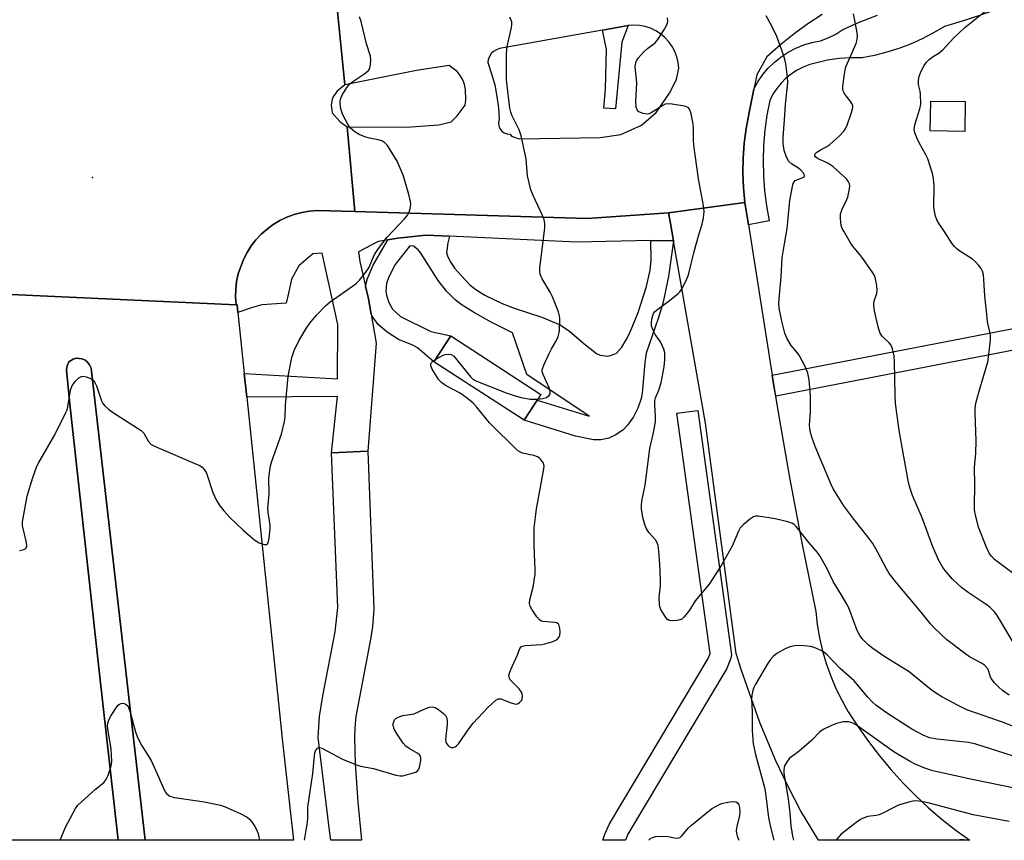
# Model space of a CAD drawing. Units: inches. Extents: x 1279760 to 1285760, y 485453 to 489453.
# Drawn here: x 1281183 to 1281462, y 485453 to 485686 of the extents above; entities that cross this region are included whole.
import ezdxf

# ---------------------------------------------------------------- set-up
doc = ezdxf.new("R2010")
doc.units = ezdxf.units.IN
doc.header["$MEASUREMENT"] = 0
for name, color, linetype in [('BLDG-Footprint', 5, 'Continuous'), ('CULTRL-Pad', 6, 'Continuous'), ('ELEV-Spot Elevation', 7, 'Continuous'), ('TRANS-Non Street Sidewalk', 7, 'Continuous'), ('TRANS-Parking Lot', 4, 'Continuous'), ('TRANS-Road', 130, 'Continuous'), ('TRANS-Street Sidewalk', 7, 'Continuous'), ('Undefined', 1, 'Continuous')]:
    doc.layers.add(name, color=color, linetype=linetype)

msp = doc.modelspace()

# ---------------------------------------------------------------- linework, layer by layer
at = {"layer": 'BLDG-Footprint', "elevation": 362.3}
msp.add_lwpolyline([(1281329.7, 485578.19), (1281325.98, 485572.44), (1281300.33, 485589.03), (1281305.09, 485596.39), (1281330.74, 485579.8)], close=True, dxfattribs=at)
at = {"layer": 'CULTRL-Pad'}
for points in [[(1281451.3, 485663.01), (1281451.16, 485654.56), (1281441.38, 485654.72), (1281441.52, 485663.18)], [(1281218.28, 485453.04), (1281210.63, 485453.04), (1281205.14, 485501.21), (1281196.82, 485577.04), (1281195.91, 485586.65), (1281195.97, 485587.49), (1281196.07, 485587.9), (1281196.53, 485589.07), (1281197.78, 485589.83), (1281198.64, 485590.04), (1281200.38, 485589.86), (1281201.18, 485589.47), (1281201.87, 485588.92), (1281202.42, 485588.23), (1281202.88, 485587.27)]]:
    msp.add_lwpolyline(points, close=True, dxfattribs=at)
at = {"layer": 'ELEV-Spot Elevation'}
msp.add_point((1281203.26, 485641.41, 359.1), dxfattribs=at)
at = {"layer": 'TRANS-Non Street Sidewalk'}
for points in [[(1281348.25, 485683.36), (1281355.53, 485684.67), (1281353.77, 485679.88), (1281351.94, 485660.94), (1281348.59, 485661.19), (1281349.08, 485666.69), (1281349.34, 485677.8)], [(1281304.79, 485624.76), (1281304.31, 485622.88), (1281303.93, 485620.02), (1281304.15, 485619.18), (1281304.95, 485617.6), (1281306.28, 485615.58), (1281307.93, 485613.64), (1281310.57, 485610.97), (1281312.19, 485609.62), (1281314.8, 485608.01), (1281319.72, 485605.65), (1281323.1, 485604.32), (1281330.98, 485601.76), (1281336.17, 485599.56), (1281338.84, 485597.74), (1281342.88, 485594.24), (1281346.55, 485591.4), (1281347.58, 485590.9), (1281349.72, 485590.66), (1281350.79, 485590.9), (1281352.18, 485591.55), (1281353.71, 485593.23), (1281354.98, 485595.29), (1281355.98, 485597.31), (1281358.4, 485603.04), (1281360.71, 485610.46), (1281361.78, 485615.09), (1281362.03, 485618.03), (1281361.97, 485623.51), (1281368.45, 485623.48), (1281366.94, 485613.34), (1281365.34, 485605.6), (1281364.07, 485601.33), (1281360.64, 485591.47), (1281360.26, 485588.87), (1281359.5, 485580.09), (1281359.23, 485578.66), (1281358.23, 485575.83), (1281357.03, 485573.4), (1281355.29, 485571.04), (1281354, 485569.64), (1281351.87, 485568.21), (1281350.04, 485567.38), (1281347.71, 485566.91), (1281345.69, 485566.85), (1281340.55, 485567.93), (1281325.98, 485572.44), (1281329.7, 485578.19), (1281344.4, 485573.55), (1281326.68, 485585.48), (1281322.67, 485597.31), (1281316.59, 485600.35), (1281311.54, 485603.15), (1281308.09, 485605.3), (1281306.35, 485606.64), (1281303.91, 485609.18), (1281301.55, 485612.17), (1281296.64, 485619.94), (1281295.8, 485620.92), (1281294.53, 485621.9), (1281293.43, 485621.98), (1281289.31, 485616.68), (1281287.49, 485613.24), (1281286.87, 485611.31), (1281286.7, 485609.09), (1281286.86, 485607.99), (1281287.5, 485605.92), (1281288.58, 485604), (1281290.83, 485601.89), (1281299.42, 485597.69), (1281305.1, 485596.39), (1281300.33, 485589.03), (1281295.63, 485593.03), (1281294.29, 485593.76), (1281290.28, 485595.41), (1281287.02, 485597.5), (1281284.48, 485599.61), (1281282.8, 485602.01), (1281282.52, 485602.62), (1281281.76, 485606.98), (1281280.92, 485610.55), (1281281.45, 485612.69), (1281283.07, 485616.55), (1281287.19, 485623.74), (1281290.07, 485624.22), (1281298.05, 485625.09)]]:
    msp.add_lwpolyline(points, close=True, dxfattribs=at)
msp.add_lwpolyline([(1281534.68, 485605.86), (1281397.49, 485579.31), (1281396.92, 485582.26), (1281396.45, 485585.22), (1281533.09, 485611.65)], dxfattribs=at)
msp.add_polyline3d([(1281355.46, 485454.79, 0), (1281354.74, 485453.02, 0), (1281348.29, 485453.02, 0), (1281348.93, 485454.75, 0), (1281350.2, 485457.7, 0), (1281378.29, 485504.68, 0), (1281378.81, 485506.14, 0), (1281369.39, 485574.41, 0), (1281375.33, 485575.23, 0), (1281384.88, 485505.75, 0), (1281384.71, 485504.83, 0), (1281383.61, 485501.88, 0)], close=True, dxfattribs=at)
at = {"layer": 'TRANS-Parking Lot'}
msp.add_polyline3d([(1281448.77, 485455.78, 0), (1281452.58, 485453.01, 0), (1281409.58, 485453.02, 0), (1281404.54, 485461.51, 0), (1281400.86, 485468.5, 0), (1281397.46, 485475.62, 0), (1281392.9, 485486.54, 0), (1281387.6, 485501.58, 0), (1281386.19, 485506.13, 0), (1281377.52, 485571.57, 0), (1281368.45, 485623.48, 0), (1281367.44, 485628.93, 0), (1281366.95, 485631.4, 0), (1281388.72, 485634.36, 0), (1281389.73, 485627.98, 0), (1281396.45, 485585.22, 0), (1281396.92, 485582.26, 0), (1281398.02, 485575.22, 0), (1281401.41, 485556.14, 0), (1281405.02, 485537.11, 0), (1281408.85, 485518.11, 0), (1281409.28, 485514.35, 0), (1281409.92, 485510.61, 0), (1281410.77, 485506.92, 0), (1281411.83, 485503.28, 0), (1281413.1, 485499.71, 0), (1281414.57, 485496.21, 0), (1281416.23, 485492.81, 0), (1281418.08, 485489.5, 0), (1281420.85, 485485.23, 0), (1281423.8, 485481.07, 0), (1281426.91, 485477.03, 0), (1281430.18, 485473.13, 0), (1281433.61, 485469.36, 0), (1281437.19, 485465.74, 0), (1281440.92, 485462.26, 0), (1281444.78, 485458.94, 0)], close=True, dxfattribs=at)
at = {"layer": 'TRANS-Road'}
for points in [[(1281272.58, 485692.57), (1281275.01, 485667.82), (1281272.77, 485665.87), (1281271.52, 485664.06), (1281271.1, 485662.12), (1281271.39, 485659.83), (1281273.6, 485657.34), (1281275.64, 485655.89), (1281277.85, 485631.74), (1281267.12, 485632.06), (1281264.92, 485631.92), (1281262.75, 485631.54), (1281260.62, 485630.96), (1281258.56, 485630.18), (1281256.57, 485629.23), (1281254.68, 485628.09), (1281252.9, 485626.79), (1281251.25, 485625.33), (1281249.74, 485623.72), (1281248.39, 485621.98), (1281247.2, 485620.13), (1281246.18, 485618.17), (1281244.7, 485614.03), (1281244.26, 485611.87), (1281244.01, 485609.68), (1281243.96, 485607.48), (1281244.11, 485605.28), (1281161.5, 485609.08)], [(1281161.5, 485609.08), (1281244.11, 485605.28), (1281244.39, 485605.26), (1281244.61, 485603.1), (1281246.42, 485585.77), (1281247.12, 485579.04), (1281257.33, 485481.04), (1281260.41, 485453.03), (1281218.28, 485453.04), (1281202.88, 485587.27), (1281202.42, 485588.23), (1281201.87, 485588.92), (1281201.18, 485589.47), (1281200.38, 485589.86), (1281198.64, 485590.04), (1281197.78, 485589.83), (1281196.53, 485589.07), (1281196.07, 485587.9), (1281195.97, 485587.49), (1281195.91, 485586.65), (1281196.82, 485577.04), (1281205.14, 485501.21), (1281210.63, 485453.04), (1281179.09, 485453.04)]]:
    msp.add_lwpolyline(points, dxfattribs=at)
msp.add_polyline3d([(1281410.64, 485687.78, 0), (1281406.6, 485685.14, 0), (1281402.7, 485682.31, 0), (1281398.94, 485679.29, 0), (1281394.89, 485675.76, 0), (1281392.13, 485670.67, 0), (1281391.25, 485666.53, 0), (1281390.01, 485660.44, 0), (1281389.08, 485655.34, 0), (1281388.51, 485651.17, 0), (1281388.19, 485646.97, 0), (1281388.12, 485642.76, 0), (1281388.3, 485638.55, 0), (1281388.72, 485634.36, 0), (1281366.95, 485631.4, 0), (1281343.9, 485629.78, 0), (1281277.85, 485631.74, 0), (1281275.64, 485655.89, 0), (1281292.52, 485655.72, 0), (1281301.73, 485656.38, 0), (1281305.22, 485657.24, 0), (1281306.96, 485658.98, 0), (1281309.19, 485662.03, 0), (1281309.39, 485663.51, 0), (1281309.32, 485666.44, 0), (1281309.04, 485667.85, 0), (1281308.54, 485669.19, 0), (1281307.82, 485670.44, 0), (1281306.91, 485671.55, 0), (1281304.62, 485673.27, 0), (1281295.4, 485671.91, 0), (1281280.69, 485668.95, 0), (1281275.01, 485667.82, 0), (1281272.58, 485692.57, 0)], dxfattribs=at)
msp.add_polyline3d([(1281355.53, 485684.67, 0), (1281348.25, 485683.36, 0), (1281318.95, 485678.09, 0), (1281318.07, 485677.79, 0), (1281317.28, 485677.31, 0), (1281316.62, 485676.66, 0), (1281316.11, 485675.89, 0), (1281315.78, 485675.02, 0), (1281315.64, 485674.1, 0), (1281316.72, 485670.96, 0), (1281317.59, 485667.76, 0), (1281318.24, 485664.5, 0), (1281318.67, 485661.21, 0), (1281318.89, 485657.89, 0), (1281318.69, 485657.04, 0), (1281318.75, 485656.17, 0), (1281319.05, 485655.35, 0), (1281319.59, 485654.65, 0), (1281320.3, 485654.14, 0), (1281321.12, 485653.85, 0), (1281322, 485653.81, 0), (1281322.35, 485653.19, 0), (1281324.54, 485652.42, 0), (1281347.52, 485652.8, 0), (1281353.4, 485653.68, 0), (1281359.31, 485656.28, 0), (1281363.52, 485659.88, 0), (1281367.27, 485665.44, 0), (1281369.29, 485669.32, 0), (1281369.91, 485672.55, 0), (1281369.74, 485674.17, 0), (1281369.36, 485675.75, 0), (1281368.79, 485677.27, 0), (1281368.03, 485678.71, 0), (1281367.09, 485680.03, 0), (1281365.99, 485681.23, 0), (1281364.75, 485682.28, 0), (1281363.38, 485683.16, 0), (1281361.91, 485683.86, 0), (1281360.37, 485684.37, 0), (1281358.78, 485684.67, 0), (1281357.15, 485684.78, 0)], close=True, dxfattribs=at)
at = {"layer": 'TRANS-Street Sidewalk'}
msp.add_lwpolyline([(1281470.78, 485692.85), (1281451.44, 485686.2), (1281445.38, 485684.37), (1281442.28, 485682.53), (1281439.09, 485680.87), (1281435.8, 485679.4), (1281432.44, 485678.13), (1281429.01, 485677.05), (1281425.52, 485676.17), (1281421.98, 485675.49), (1281418.71, 485675.5), (1281415.45, 485675.27), (1281412.21, 485674.8), (1281407.12, 485673.56), (1281405.3, 485672.85), (1281403.55, 485671.95), (1281401.91, 485670.88), (1281400.38, 485669.65), (1281398.99, 485668.27), (1281397.75, 485666.75), (1281396.67, 485665.11), (1281395.77, 485663.37), (1281394.95, 485659.14), (1281394.36, 485654.86), (1281394, 485650.56), (1281393.87, 485646.26), (1281393.97, 485641.94), (1281394.29, 485637.64), (1281394.85, 485633.36), (1281395.62, 485629.12), (1281389.73, 485627.98), (1281388.72, 485634.36), (1281388.3, 485638.55), (1281388.12, 485642.76), (1281388.19, 485646.97), (1281388.51, 485651.17), (1281389.08, 485655.34), (1281390.01, 485660.44), (1281391.25, 485666.53), (1281392.4, 485668.67), (1281393.77, 485670.69), (1281395.33, 485672.55), (1281397.07, 485674.26), (1281398.96, 485675.78), (1281401, 485677.11), (1281403.16, 485678.24), (1281405.41, 485679.15), (1281407.75, 485679.83), (1281410.14, 485680.29), (1281412.38, 485681.15), (1281414.52, 485682.21), (1281416.56, 485683.48), (1281421.42, 485685.7), (1281426.4, 485687.64)], dxfattribs=at)
for points in [[(1281277.85, 485631.74), (1281343.9, 485629.78), (1281366.95, 485631.4), (1281367.44, 485628.93), (1281368.45, 485623.48), (1281361.97, 485623.51), (1281340.86, 485623.04), (1281304.79, 485624.76), (1281298.05, 485625.09), (1281290.07, 485624.22), (1281287.19, 485623.74), (1281284.48, 485623.28), (1281278.89, 485620.34), (1281279.29, 485617.55), (1281280.92, 485610.55), (1281281.76, 485606.98), (1281282.52, 485602.62), (1281283.95, 485594.36), (1281281.51, 485563.61), (1281271.24, 485563.19), (1281272.88, 485579.16), (1281247.12, 485579.04), (1281246.42, 485585.77), (1281272.89, 485584.22), (1281273.04, 485599.65), (1281268.52, 485619.91), (1281265.93, 485619.79), (1281261.97, 485616.35), (1281259.86, 485612.52), (1281258.98, 485608.57), (1281258.36, 485605.73), (1281251.44, 485605.25), (1281248.72, 485604.52), (1281244.61, 485603.1), (1281244.39, 485605.26), (1281244.11, 485605.28), (1281243.96, 485607.48), (1281244.01, 485609.68), (1281244.26, 485611.87), (1281244.7, 485614.03), (1281246.18, 485618.17), (1281247.2, 485620.13), (1281248.39, 485621.98), (1281249.74, 485623.72), (1281251.25, 485625.33), (1281252.9, 485626.79), (1281254.68, 485628.09), (1281256.57, 485629.23), (1281258.56, 485630.18), (1281260.62, 485630.96), (1281262.75, 485631.54), (1281264.92, 485631.92), (1281267.12, 485632.06)], [(1281271.24, 485563.19), (1281281.51, 485563.61), (1281283.26, 485518.68), (1281282.86, 485513.81), (1281282.42, 485510.63), (1281278.15, 485488.2), (1281277.8, 485484.96), (1281277.73, 485482.23), (1281277.94, 485474.81), (1281278.73, 485463.86), (1281279.72, 485453.03), (1281270.98, 485453.03), (1281270.69, 485455.76), (1281267.46, 485482.26), (1281267.78, 485488.23), (1281268.75, 485494.13), (1281272.28, 485512.3), (1281272.99, 485519.16)]]:
    msp.add_lwpolyline(points, close=True, dxfattribs=at)
at = {"layer": 'Undefined'}
for points, elevation in [([(1281465.01, 485509.17), (1281461.15, 485515.73), (1281460.22, 485517.17), (1281459.52, 485518.04), (1281458.36, 485519.2), (1281457.51, 485519.9), (1281452.13, 485523.48), (1281450.29, 485524.84), (1281447.74, 485527.29), (1281446.01, 485529.2), (1281444.97, 485530.56), (1281443.84, 485532.59), (1281442.11, 485536.41), (1281439.08, 485544.71), (1281436.33, 485551.08), (1281435.66, 485553.05), (1281435.19, 485554.76), (1281432.58, 485569.55), (1281431.52, 485577.31), (1281431.37, 485579.6), (1281431.22, 485589), (1281431.08, 485590.76), (1281430.66, 485592.74), (1281430.24, 485593.77), (1281429.69, 485594.43), (1281428.16, 485595.83), (1281427.6, 485596.47), (1281427.08, 485597.39), (1281426.58, 485599.04), (1281425.54, 485603.56), (1281425.33, 485604.97), (1281425.32, 485605.52), (1281425.45, 485606.35), (1281426.19, 485608.48), (1281426.33, 485609.29), (1281426.2, 485610.72), (1281425.7, 485613.02), (1281425.51, 485613.57), (1281425.1, 485614.35), (1281422.73, 485617.79), (1281421.67, 485619.22), (1281419.36, 485621.97), (1281418.68, 485622.92), (1281416.77, 485626.19), (1281416.38, 485626.97), (1281416.09, 485627.76), (1281415.84, 485629.7), (1281415.89, 485631.07), (1281416.35, 485632.41), (1281417.7, 485635.15), (1281417.99, 485635.88), (1281418.47, 485638.2), (1281418.53, 485639.05), (1281418.47, 485639.6), (1281418.18, 485640.25), (1281417.53, 485641.08), (1281413.71, 485644.6), (1281412.29, 485645.56), (1281409.29, 485646.88), (1281408.75, 485647.32), (1281408.59, 485647.65), (1281408.71, 485648.17), (1281409.11, 485648.62), (1281410.07, 485649.25), (1281412.02, 485650.27), (1281412.85, 485650.84), (1281415.61, 485653.33), (1281416.79, 485654.6), (1281417.28, 485655.32), (1281417.77, 485656.37), (1281419.04, 485659.96), (1281419.38, 485661.32), (1281419.37, 485661.83), (1281419.12, 485662.5), (1281418.54, 485663.35), (1281417.13, 485665.12), (1281416.73, 485665.84), (1281416.56, 485666.58), (1281416.57, 485667.43), (1281417.09, 485671.49), (1281417.38, 485672.91), (1281420.34, 485679.59), (1281420.64, 485680.69), (1281420.66, 485681.77), (1281420.49, 485683.16), (1281419.61, 485688.01)], 368), ([(1281466.42, 485527.74), (1281459.66, 485532.88), (1281458.84, 485533.66), (1281458.2, 485534.5), (1281457.23, 485536.53), (1281455.08, 485542.03), (1281454.14, 485545.96), (1281453.98, 485547.09), (1281453.93, 485548.21), (1281454.05, 485553.95), (1281453.99, 485558.97), (1281454.31, 485563.06), (1281454.44, 485566.57), (1281454.12, 485574.45), (1281454.14, 485575.89), (1281454.36, 485577.31), (1281455.24, 485580.67), (1281457.73, 485589.04), (1281458.07, 485591.1), (1281458.54, 485595.26), (1281458.46, 485596.72), (1281457.69, 485600.42), (1281457.42, 485602.49), (1281456.87, 485607.84), (1281456.62, 485612.41), (1281456.47, 485613.81), (1281456.2, 485614.81), (1281455.83, 485615.53), (1281455.16, 485616.44), (1281454.21, 485617.5), (1281453.35, 485618.21), (1281449.53, 485620.72), (1281448.85, 485621.25), (1281448.24, 485621.86), (1281447.55, 485622.8), (1281445.36, 485626.23), (1281443.9, 485628.28), (1281443.24, 485629.44), (1281442.77, 485630.77), (1281442.37, 485633.08), (1281442.45, 485638.86), (1281442.29, 485641.17), (1281442.04, 485642.59), (1281440.69, 485646.77), (1281440.05, 485648.08), (1281438.29, 485651.15), (1281437.63, 485652.5), (1281436.96, 485654.14), (1281436.81, 485655.14), (1281437.01, 485656.43), (1281438.41, 485660.93), (1281438.66, 485662.34), (1281438.65, 485665.12), (1281438.53, 485665.95), (1281438.05, 485667.89), (1281438.02, 485669.12), (1281438.26, 485670.18), (1281438.7, 485671.48), (1281439.63, 485673.3), (1281440.32, 485674.27), (1281441.09, 485675.01), (1281441.95, 485675.67), (1281443.89, 485676.93), (1281444.92, 485677.77), (1281448.03, 485681.06), (1281451.17, 485684.11), (1281456.88, 485688.63)], 370), ([(1281182.52, 485535.41), (1281183.36, 485535.55), (1281184.02, 485535.8), (1281184.47, 485536.21), (1281184.62, 485536.61), (1281184.56, 485537.69), (1281183.45, 485542.05), (1281183.39, 485542.63), (1281183.42, 485543.51), (1281184.74, 485550.87), (1281186.34, 485556.18), (1281186.89, 485557.8), (1281187.5, 485559.38), (1281188, 485560.41), (1281192.6, 485568.32), (1281195.75, 485574.63), (1281196.07, 485575.44), (1281196.28, 485576.29), (1281197.05, 485580.96), (1281197.53, 485582.3), (1281198.41, 485583.5), (1281199.44, 485584.52), (1281200.14, 485584.91), (1281200.65, 485584.94), (1281201.47, 485584.79), (1281202.56, 485584.41), (1281203.3, 485584.01), (1281203.68, 485583.65), (1281204.09, 485582.98), (1281204.41, 485582.24), (1281205.82, 485577.98), (1281206.22, 485577.21), (1281206.76, 485576.56), (1281207.82, 485575.61), (1281208.99, 485574.75), (1281217.09, 485569.51), (1281217.85, 485568.72), (1281219.22, 485566.36), (1281219.99, 485565.58), (1281221.55, 485564.77), (1281232.99, 485559.9), (1281233.76, 485559.53), (1281234.43, 485559.07), (1281235.11, 485558.34), (1281235.64, 485557.41), (1281237.53, 485551.88), (1281238.41, 485549.81), (1281239.25, 485548.41), (1281240.61, 485546.7), (1281242.34, 485544.83), (1281246.12, 485541.14), (1281249.42, 485538.33), (1281250.69, 485537.58), (1281252.03, 485537.09), (1281252.71, 485537.1), (1281252.98, 485537.3), (1281253.18, 485537.61), (1281253.54, 485538.95), (1281253.82, 485541.62), (1281253.74, 485542.64), (1281253.18, 485546.26), (1281253.1, 485547.38), (1281253.46, 485551.54), (1281253.44, 485556.07), (1281253.56, 485557.48), (1281253.88, 485559.43), (1281254.21, 485560.81), (1281256.96, 485568.49), (1281257.86, 485572.1), (1281258.04, 485573.22), (1281258.17, 485576.73), (1281258.93, 485584.93), (1281259.97, 485590.28), (1281260.62, 485592.22), (1281261.94, 485595.04), (1281263.97, 485598.55), (1281265.01, 485599.99), (1281266.92, 485602.28), (1281269.52, 485604.97), (1281270.79, 485606.13), (1281277.2, 485610.53), (1281278.12, 485611.24), (1281279.13, 485612.29), (1281281.01, 485614.54), (1281281.8, 485615.73), (1281283.43, 485619.59), (1281284.53, 485621.29), (1281287.02, 485624.52), (1281291.95, 485629.67), (1281292.89, 485630.81), (1281293.26, 485631.56), (1281293.55, 485632.65), (1281293.72, 485633.77), (1281293.71, 485634.62), (1281293.2, 485636.64), (1281291.63, 485641.79), (1281291.03, 485643.44), (1281289.85, 485646.05), (1281287.14, 485650.56), (1281286.39, 485651.35), (1281285.5, 485651.86), (1281284.46, 485652.19), (1281281.99, 485652.65), (1281280.65, 485653.02), (1281279.03, 485653.66), (1281277.86, 485654.4), (1281276.65, 485655.51), (1281275.97, 485656.4), (1281274.46, 485659.28), (1281274.12, 485660.09), (1281273.89, 485660.93), (1281273.65, 485662.35), (1281273.64, 485663.19), (1281273.83, 485663.98), (1281274.33, 485665.01), (1281275.57, 485667), (1281276.46, 485668.06), (1281277.32, 485668.75), (1281280.71, 485671), (1281281.78, 485671.95), (1281282.12, 485672.65), (1281282.27, 485673.44), (1281282.36, 485674.83), (1281282.3, 485675.94), (1281281.19, 485679.42), (1281279.67, 485685.81), (1281279.15, 485687.15)], 360), ([(1281329.87, 485578.46), (1281331.15, 485578.62), (1281332.27, 485578.95), (1281332.96, 485579.37), (1281333.31, 485579.93), (1281333.34, 485580.64), (1281333.16, 485581.45), (1281332.74, 485582.53), (1281331.35, 485585.43), (1281331.11, 485586.21), (1281331.1, 485586.74), (1281331.53, 485588.11), (1281333.03, 485591.39), (1281333.71, 485592.7), (1281335.01, 485594.83), (1281335.64, 485596.29), (1281335.85, 485597.04), (1281335.98, 485597.88), (1281336.12, 485601.32), (1281336.01, 485602.16), (1281335.69, 485603.25), (1281334.04, 485607.54), (1281333.37, 485608.83), (1281331.12, 485612.65), (1281330.55, 485613.97), (1281330.42, 485614.79), (1281330.43, 485615.64), (1281331.8, 485627.14), (1281331.85, 485628.28), (1281331.76, 485629.03), (1281331.55, 485629.8), (1281331.22, 485630.63), (1281328.51, 485636.3), (1281327.85, 485637.95), (1281326.96, 485641.92), (1281326.51, 485646.79), (1281325.11, 485653.33), (1281324.55, 485654.98), (1281322.45, 485659.21), (1281322.17, 485660.04), (1281321.94, 485661.18), (1281320.97, 485669.2), (1281320.9, 485671.18), (1281320.95, 485676.39), (1281321.01, 485677.84), (1281321.13, 485678.69), (1281322.4, 485684.06), (1281322.48, 485684.89), (1281322.42, 485685.66), (1281321.93, 485687.03)], 362), ([(1281469.08, 485483.76), (1281461.89, 485486.59), (1281458.64, 485487.75), (1281454.19, 485489.22), (1281451.8, 485490.14), (1281449.29, 485491.38), (1281444.63, 485493.84), (1281442.84, 485494.92), (1281441.63, 485495.75), (1281435.43, 485500.91), (1281428.44, 485505.21), (1281425.07, 485507.54), (1281423.69, 485508.62), (1281422.29, 485510.05), (1281421.35, 485511.25), (1281420.56, 485512.66), (1281418.51, 485518.33), (1281417.94, 485519.64), (1281416.09, 485522.87), (1281413.79, 485526.63), (1281411.96, 485530.4), (1281409.99, 485533.89), (1281409.33, 485534.82), (1281406.91, 485537.66), (1281403.29, 485542.21), (1281402.67, 485542.81), (1281402.2, 485543.11), (1281400.9, 485543.58), (1281397.3, 485544.44), (1281392.48, 485545.14), (1281391.67, 485545.13), (1281391.16, 485544.99), (1281389.97, 485544.22), (1281388.18, 485542.71), (1281387.4, 485541.86), (1281386.85, 485540.87), (1281385.06, 485536.6), (1281381.83, 485530.97), (1281378.51, 485525.79), (1281374.6, 485521.05), (1281372.99, 485518.46), (1281371.94, 485517.08), (1281371.36, 485516.45), (1281370.73, 485515.9), (1281370.24, 485515.66), (1281369.43, 485515.48), (1281368, 485515.41), (1281367.21, 485515.52), (1281366.75, 485515.77), (1281366.2, 485516.37), (1281364.83, 485518.64), (1281364.51, 485519.45), (1281364.41, 485520.01), (1281364.38, 485522.02), (1281364.7, 485525.38), (1281364.73, 485527.12), (1281364.53, 485531.55), (1281364.25, 485535.34), (1281364.06, 485536.78), (1281363.81, 485537.54), (1281363.31, 485538.45), (1281361.36, 485540.56), (1281360.64, 485541.72), (1281360.26, 485542.82), (1281359.73, 485544.8), (1281359.46, 485546.11), (1281359.34, 485547.2), (1281359.33, 485548.33), (1281359.42, 485549.46), (1281360.34, 485553.95), (1281361.67, 485564.4), (1281362.65, 485568.5), (1281363.25, 485572), (1281363.34, 485573.45), (1281363.1, 485576.89), (1281363.12, 485578.02), (1281363.31, 485578.82), (1281364.22, 485580.99), (1281364.86, 485583.1), (1281365.71, 485587.61), (1281365.95, 485589.6), (1281365.92, 485591.59), (1281365.67, 485592.68), (1281364.67, 485594.72), (1281363.19, 485596.82), (1281362.78, 485597.57), (1281362.19, 485599.19), (1281362.11, 485600.3), (1281362.24, 485601.15), (1281362.53, 485602.25), (1281362.74, 485602.77), (1281363.05, 485603.23), (1281363.91, 485604.01), (1281367.3, 485606.47), (1281369.78, 485608.5), (1281370.18, 485608.92), (1281370.66, 485609.62), (1281372, 485612.19), (1281372.64, 485613.82), (1281374.24, 485620.45), (1281375.62, 485625.17), (1281376.6, 485628.22), (1281376.92, 485629.88), (1281377.1, 485631.82), (1281376.94, 485633.53), (1281375.55, 485641.04), (1281374.15, 485650.66), (1281374.05, 485652.11), (1281374.11, 485655.55), (1281374.03, 485656.7), (1281373.45, 485659.59), (1281372.99, 485660.91), (1281372.55, 485661.38), (1281371.53, 485661.77), (1281368.02, 485662.34), (1281366.59, 485662.41), (1281366.06, 485662.29), (1281365.33, 485661.93), (1281362.05, 485659.81), (1281361.36, 485659.52), (1281360.86, 485659.45), (1281359.81, 485659.62), (1281358.59, 485660.12), (1281358.08, 485660.65), (1281357.83, 485661.43), (1281357.67, 485663.19), (1281357.96, 485668.36), (1281357.5, 485672.92), (1281357.7, 485674.18), (1281357.89, 485674.66), (1281358.36, 485675.38), (1281359.94, 485677.13), (1281361, 485678.15), (1281363.17, 485679.78), (1281363.91, 485680.64), (1281365.81, 485683.61), (1281366.53, 485684.87), (1281366.74, 485685.39), (1281366.83, 485685.88), (1281366.74, 485686.82)], 364), ([(1281463.77, 485494.32), (1281461.95, 485495.65), (1281460.91, 485496.53), (1281459.68, 485497.79), (1281458.95, 485498.68), (1281458.52, 485499.4), (1281458.07, 485501.03), (1281457.74, 485501.77), (1281456.77, 485502.82), (1281455.91, 485503.42), (1281452.55, 485505.22), (1281451.13, 485506.19), (1281446.07, 485510.05), (1281442.61, 485513.28), (1281441.44, 485514.54), (1281438.76, 485517.92), (1281431.85, 485526.09), (1281429.72, 485528.9), (1281428.95, 485530.15), (1281426.35, 485535.07), (1281425.03, 485537.39), (1281423.62, 485539.32), (1281419.62, 485544.29), (1281416.77, 485548.09), (1281414.41, 485551.86), (1281413.83, 485552.89), (1281413.24, 485554.2), (1281408.69, 485564.97), (1281407.71, 485567.62), (1281407.23, 485569.31), (1281407.02, 485571), (1281407.39, 485574.85), (1281407.34, 485579.33), (1281406.95, 485583.92), (1281406.58, 485585.85), (1281405.81, 485587.74), (1281404.17, 485590.91), (1281403.5, 485591.82), (1281401.86, 485593.69), (1281400.7, 485595.58), (1281400.08, 485597.19), (1281399.15, 485600.58), (1281398.45, 485604.32), (1281398.37, 485605.57), (1281398.42, 485606.94), (1281399.05, 485613.2), (1281399.33, 485618.6), (1281399.94, 485622.62), (1281400.69, 485626.93), (1281401.49, 485634.92), (1281402.23, 485638.91), (1281402.46, 485639.71), (1281402.69, 485640.18), (1281403.03, 485640.55), (1281403.48, 485640.82), (1281405.41, 485641.52), (1281405.65, 485641.75), (1281405.68, 485641.91), (1281405.57, 485642.28), (1281405.33, 485642.7), (1281404.6, 485643.52), (1281403.89, 485644.07), (1281402, 485645.28), (1281401.22, 485646.02), (1281400.56, 485647.24), (1281399.9, 485649.11), (1281399.57, 485651.08), (1281399.57, 485652.81), (1281400, 485657.84), (1281400.21, 485662.22), (1281400.93, 485668.48), (1281400.85, 485669.95), (1281400.3, 485673.79), (1281400.06, 485674.95), (1281399.64, 485676.34), (1281397.74, 485681.57), (1281396.25, 485684.67), (1281394.72, 485687.43)], 366), ([(1281300.79, 485589.73), (1281302.75, 485590.8), (1281303.52, 485591.12), (1281304.53, 485591.26), (1281305.23, 485591.1), (1281305.84, 485590.72), (1281306.46, 485590.11), (1281310.77, 485584.73), (1281311.37, 485584.15), (1281312.19, 485583.6), (1281320.84, 485580.24), (1281323.44, 485579.38), (1281325.08, 485578.95), (1281327.66, 485578.47), (1281328.53, 485578.4), (1281329.87, 485578.46)], 362), ([(1281466.83, 485476.41), (1281454.36, 485480.36), (1281452.23, 485480.78), (1281443.35, 485481.73), (1281441.12, 485482.15), (1281439.33, 485482.88), (1281436.12, 485484.65), (1281428.92, 485489.26), (1281425.93, 485491.41), (1281425.09, 485492.16), (1281423.61, 485493.72), (1281419.78, 485498.33), (1281415.77, 485501.87), (1281411.91, 485505.92), (1281411.27, 485506.45), (1281410.53, 485506.89), (1281408.41, 485507.83), (1281407.31, 485508.16), (1281404.73, 485508.41), (1281402.78, 485508.3), (1281401.44, 485508.02), (1281400.12, 485507.44), (1281397.82, 485506.15), (1281396.7, 485505.26), (1281395.94, 485504.41), (1281395.27, 485503.47), (1281391.6, 485497.21), (1281391.24, 485496.43), (1281391, 485495.65), (1281390.71, 485494.3), (1281390.61, 485493.2), (1281390.81, 485489.54), (1281390.74, 485484.2), (1281391.07, 485480.45), (1281391.72, 485477.37), (1281394.25, 485468.02), (1281394.53, 485466.44), (1281395.42, 485459.36), (1281395.98, 485456.75), (1281396.96, 485453.02)], 362), ([(1281465.75, 485467.79), (1281453.32, 485470.29), (1281443.79, 485472.36), (1281442.08, 485472.81), (1281439.8, 485473.54), (1281437.09, 485474.69), (1281435.67, 485475.41), (1281432.23, 485477.38), (1281430.77, 485478.33), (1281420.45, 485485.78), (1281419.21, 485486.44), (1281418.11, 485486.69), (1281416.67, 485486.68), (1281414.72, 485486.23), (1281413.09, 485485.58), (1281410.99, 485484.5), (1281410.04, 485483.81), (1281407.71, 485481.52), (1281404.65, 485478.83), (1281403.31, 485477.72), (1281401.42, 485476.33), (1281400.67, 485475.44), (1281399.95, 485474.18), (1281399.73, 485473.18), (1281399.74, 485472.13), (1281400.98, 485464.79), (1281401.5, 485460.86), (1281401.75, 485457.17), (1281402.21, 485454.22), (1281402.49, 485453.02)], 360), ([(1281463.79, 485458.32), (1281453.55, 485460.25), (1281440.41, 485463.72), (1281438.15, 485464.18), (1281437.01, 485464.26), (1281435.62, 485464), (1281432.34, 485462.96), (1281431.02, 485462.35), (1281427.91, 485460.7), (1281426.85, 485460.24), (1281426.05, 485460.05), (1281423.6, 485459.74), (1281422.27, 485459.35), (1281421.53, 485458.94), (1281420.34, 485458.09), (1281416.1, 485454.73), (1281414.73, 485453.29), (1281414.54, 485453.02)], 358)]:
    msp.add_lwpolyline(points, dxfattribs=dict(at, elevation=elevation))
for points in [[(1281263.58, 485453.03, 362), (1281264.42, 485458.2, 362), (1281264.48, 485459.31, 362), (1281264.45, 485461.36, 362), (1281264.53, 485462.45, 362), (1281265.86, 485471.98, 362), (1281266.36, 485477.03, 362), (1281266.51, 485477.89, 362), (1281266.69, 485478.41, 362), (1281267.22, 485479.2, 362), (1281267.57, 485479.41, 362), (1281267.79, 485479.44, 362), (1281268.51, 485479.24, 362), (1281274.32, 485476.11, 362), (1281278.34, 485474.43, 362), (1281279.45, 485474.12, 362), (1281283.14, 485473.4, 362), (1281289.54, 485471.56, 362), (1281290.68, 485471.36, 362), (1281291.53, 485471.39, 362), (1281293.51, 485471.87, 362), (1281295.14, 485472.42, 362), (1281295.78, 485472.86, 362), (1281296.04, 485473.28, 362), (1281296.22, 485473.78, 362), (1281296.58, 485475.7, 362), (1281296.6, 485476.48, 362), (1281296.47, 485476.94, 362), (1281296.18, 485477.33, 362), (1281295.76, 485477.66, 362), (1281293.25, 485479.08, 362), (1281292.32, 485479.74, 362), (1281291.57, 485480.62, 362), (1281289.83, 485483.21, 362), (1281289.01, 485484.64, 362), (1281288.72, 485485.67, 362), (1281288.76, 485486.21, 362), (1281288.91, 485486.73, 362), (1281289.15, 485487.23, 362), (1281289.47, 485487.64, 362), (1281290.14, 485488.05, 362), (1281291.46, 485488.47, 362), (1281294.67, 485488.95, 362), (1281297.54, 485490.31, 362), (1281299.11, 485490.87, 362), (1281299.88, 485490.99, 362), (1281300.63, 485490.81, 362), (1281301.6, 485490.19, 362), (1281303, 485489.06, 362), (1281303.6, 485488.45, 362), (1281303.98, 485487.73, 362), (1281304.07, 485486.9, 362), (1281304.05, 485486.02, 362), (1281303.65, 485481.57, 362), (1281303.68, 485481.04, 362), (1281303.87, 485480.51, 362), (1281304.36, 485479.93, 362), (1281304.77, 485479.63, 362), (1281305.21, 485479.42, 362), (1281305.67, 485479.37, 362), (1281306.36, 485479.58, 362), (1281306.78, 485479.86, 362), (1281307.28, 485480.41, 362), (1281310.22, 485484.71, 362), (1281311.47, 485486.33, 362), (1281315.62, 485490.76, 362), (1281317.94, 485492.82, 362), (1281318.6, 485493.19, 362), (1281319.31, 485493.22, 362), (1281320.06, 485492.98, 362), (1281322.19, 485492.08, 362), (1281323.58, 485491.74, 362), (1281324.08, 485491.79, 362), (1281324.3, 485491.89, 362), (1281324.68, 485492.19, 362), (1281325.17, 485492.8, 362), (1281325.4, 485493.27, 362), (1281325.53, 485493.94, 362), (1281325.4, 485494.64, 362), (1281325.18, 485495.17, 362), (1281324.54, 485496.1, 362), (1281322.54, 485498.06, 362), (1281322.01, 485498.68, 362), (1281321.76, 485499.13, 362), (1281321.65, 485499.84, 362), (1281321.76, 485500.57, 362), (1281322.14, 485501.6, 362), (1281324.04, 485505.72, 362), (1281324.77, 485507.51, 362), (1281325.11, 485508, 362), (1281325.45, 485508.24, 362), (1281326.22, 485508.43, 362), (1281330.95, 485508.71, 362), (1281331.82, 485508.86, 362), (1281333.8, 485509.4, 362), (1281334.61, 485509.69, 362), (1281335.34, 485510.06, 362), (1281335.82, 485510.63, 362), (1281336.09, 485511.34, 362), (1281336.21, 485512.16, 362), (1281336.15, 485513.29, 362), (1281335.94, 485514.08, 362), (1281335.68, 485514.49, 362), (1281335.24, 485514.81, 362), (1281334.73, 485514.97, 362), (1281331.27, 485515.26, 362), (1281330.74, 485515.4, 362), (1281330.29, 485515.66, 362), (1281329.55, 485516.51, 362), (1281328.26, 485518.53, 362), (1281327.69, 485519.57, 362), (1281327.44, 485520.36, 362), (1281327.55, 485521.41, 362), (1281328.18, 485523.59, 362), (1281328.49, 485524.99, 362), (1281329.11, 485528.65, 362), (1281329.13, 485530.12, 362), (1281328.89, 485534.29, 362), (1281328.81, 485537.2, 362), (1281328.78, 485540.1, 362), (1281328.85, 485541.81, 362), (1281329.17, 485544.92, 362), (1281329.51, 485547.25, 362), (1281330.57, 485553.39, 362), (1281331.6, 485558.59, 362), (1281331.64, 485559.43, 362), (1281331.42, 485560.2, 362), (1281330.62, 485561.34, 362), (1281330.22, 485561.73, 362), (1281329.75, 485562.02, 362), (1281328.67, 485562.38, 362), (1281325.52, 485563.1, 362), (1281324.78, 485563.41, 362), (1281324.08, 485563.87, 362), (1281316.15, 485571.67, 362), (1281312.44, 485576.24, 362), (1281311.44, 485577.31, 362), (1281309.86, 485578.58, 362), (1281307.75, 485580.11, 362), (1281303.57, 485582.33, 362), (1281302.47, 485583.18, 362), (1281301.75, 485583.97, 362), (1281300.75, 485585.43, 362), (1281299.84, 485586.95, 362), (1281299.42, 485587.94, 362), (1281299.44, 485588.52, 362), (1281299.63, 485588.87, 362), (1281300, 485589.22, 362), (1281300.79, 485589.73, 362)], [(1281194.13, 485453.04, 362), (1281195.6, 485456.72, 362), (1281198.43, 485462.08, 362), (1281199.14, 485462.98, 362), (1281200.18, 485463.99, 362), (1281204.09, 485467.48, 362), (1281206.56, 485469.55, 362), (1281207.24, 485470.46, 362), (1281207.71, 485471.53, 362), (1281208.49, 485473.77, 362), (1281208.69, 485474.62, 362), (1281208.76, 485475.48, 362), (1281208.61, 485478.94, 362), (1281207.6, 485484.73, 362), (1281207.58, 485485.57, 362), (1281207.68, 485486.35, 362), (1281207.92, 485487.13, 362), (1281208.45, 485488.18, 362), (1281210.18, 485490.97, 362), (1281210.57, 485491.39, 362), (1281210.99, 485491.7, 362), (1281211.45, 485491.9, 362), (1281211.9, 485491.96, 362), (1281212.33, 485491.9, 362), (1281212.89, 485491.63, 362), (1281213.31, 485491.21, 362), (1281213.55, 485490.78, 362), (1281214.02, 485489.4, 362), (1281215.49, 485483.83, 362), (1281216.05, 485482.28, 362), (1281217.17, 485480.06, 362), (1281219.92, 485475.69, 362), (1281222.05, 485471.09, 362), (1281223.57, 485467.51, 362), (1281223.99, 485466.73, 362), (1281224.32, 485466.31, 362), (1281224.88, 485465.83, 362), (1281225.31, 485465.58, 362), (1281226.59, 485465.19, 362), (1281235.13, 485463.95, 362), (1281239.65, 485463, 362), (1281241, 485462.5, 362), (1281245.25, 485460.6, 362), (1281247.29, 485459.55, 362), (1281247.91, 485458.99, 362), (1281248.45, 485458.33, 362), (1281249.42, 485456.91, 362), (1281250, 485455.92, 362), (1281250.38, 485454.84, 362), (1281250.79, 485453.03, 362)], [(1281361.37, 485453.02, 364), (1281361.6, 485453.29, 364), (1281362, 485453.62, 364), (1281362.47, 485453.85, 364), (1281363.28, 485454.06, 364), (1281365.06, 485454.16, 364), (1281366.86, 485454.08, 364), (1281369.17, 485453.59, 364), (1281369.94, 485453.69, 364), (1281370.38, 485453.94, 364), (1281370.77, 485454.29, 364), (1281372.61, 485456.43, 364), (1281373.5, 485457.32, 364), (1281377.66, 485460.77, 364), (1281379.22, 485461.95, 364), (1281380.75, 485462.85, 364), (1281382.09, 485463.46, 364), (1281383.85, 485463.85, 364), (1281385.33, 485464.02, 364), (1281386.14, 485463.93, 364), (1281386.57, 485463.7, 364), (1281387, 485463.13, 364), (1281387.19, 485462.36, 364), (1281387.27, 485461.24, 364), (1281387.19, 485460.08, 364), (1281386.41, 485456.91, 364), (1281386.24, 485455.76, 364), (1281386.29, 485454.97, 364), (1281386.46, 485454.19, 364), (1281386.65, 485453.68, 364), (1281387.02, 485453.02, 364)], [(1281451.4, 485453.01, 356), (1281450.89, 485453.11, 356), (1281449.8, 485453.17, 356), (1281449.3, 485453.09, 356), (1281449.18, 485453.01, 356)]]:
    msp.add_polyline3d(points, dxfattribs=at)

doc.saveas('drawing.dxf')
